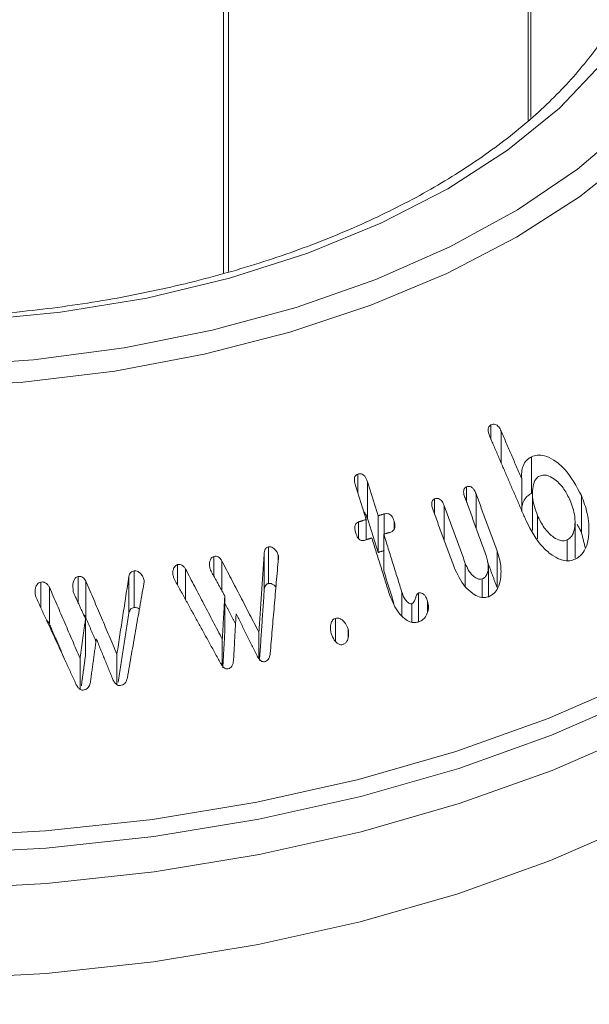
# Model space of a CAD drawing. Units: millimetres. Extents: x -32628 to -25203, y -23 to 5227.
# Drawn here: x -30179 to -30166, y 1594 to 1616 of the extents above; entities that cross this region are included whole.
import ezdxf

# ---------------------------------------------------------------- set-up
doc = ezdxf.new("R2010")
doc.units = ezdxf.units.MM
doc.layers.get('0').update_dxf_attribs({"lineweight": 15})

msp = doc.modelspace()

# ---------------------------------------------------------------- linework, layer by layer
at = {"color": 7, "linetype": 'Continuous', "lineweight": 15}
for p, q in [((-30167.354, 1706.348), (-30167.354, 1613.978)), ((-30167.293, 1706.415), (-30167.293, 1614.033)), ((-30174.028, 1702.496), (-30174.028, 1610.605)), ((-30174.143, 1702.46), (-30174.143, 1610.571)), ((-30168.183, 1606.866), (-30168.183, 1607.187)), ((-30167.957, 1606.342), (-30167.957, 1607.05)), ((-30167.28, 1605.661), (-30167.28, 1606.477)), ((-30171.152, 1605.677), (-30171.152, 1606.091)), ((-30167.498, 1605.278), (-30167.498, 1605.985)), ((-30170.937, 1605.105), (-30170.937, 1605.922)), ((-30168.727, 1605.47), (-30168.727, 1605.809)), ((-30169.439, 1605.197), (-30169.439, 1605.54)), ((-30168.515, 1604.892), (-30168.515, 1605.65)), ((-30166.169, 1604.799), (-30166.169, 1605.615)), ((-30169.227, 1604.618), (-30169.227, 1605.386)), ((-30170.7, 1604.346), (-30170.7, 1605.163)), ((-30170.563, 1604.755), (-30170.563, 1605.204)), ((-30167.147, 1604.653), (-30167.147, 1605.168)), ((-30171.132, 1604.655), (-30171.132, 1605.026)), ((-30170.966, 1604.629), (-30170.966, 1605.08)), ((-30170.342, 1604.862), (-30170.342, 1605.045)), ((-30170.572, 1603.936), (-30170.572, 1604.753)), ((-30173.141, 1603.653), (-30173.141, 1604.47)), ((-30166.489, 1604.167), (-30166.489, 1604.624)), ((-30174.355, 1603.812), (-30174.355, 1604.258)), ((-30173.234, 1603.521), (-30173.234, 1604.337)), ((-30172.923, 1604.179), (-30172.923, 1604.281)), ((-30168.049, 1603.565), (-30168.049, 1604.381)), ((-30175.168, 1603.621), (-30175.168, 1604.074)), ((-30174.181, 1603.499), (-30174.181, 1604.161)), ((-30168.755, 1603.582), (-30168.755, 1604.103)), ((-30177.38, 1603.224), (-30177.38, 1603.812)), ((-30176.251, 1602.994), (-30176.251, 1603.81)), ((-30176.136, 1603.121), (-30176.136, 1603.937)), ((-30174.988, 1603.293), (-30174.988, 1603.975)), ((-30178.211, 1603.113), (-30178.211, 1603.687)), ((-30178.021, 1602.753), (-30178.021, 1603.569)), ((-30177.207, 1602.886), (-30177.207, 1603.703)), ((-30175.913, 1603.67), (-30175.913, 1603.723)), ((-30168.377, 1603.348), (-30168.377, 1603.756)), ((-30174.114, 1602.562), (-30174.114, 1603.378)), ((-30170.166, 1602.929), (-30170.166, 1603.452)), ((-30169.799, 1602.8), (-30169.799, 1603.441)), ((-30169.949, 1602.794), (-30169.949, 1603.203)), ((-30169.597, 1603.017), (-30169.597, 1603.259)), ((-30177.217, 1602.054), (-30177.217, 1602.87)), ((-30171.648, 1602.365), (-30171.648, 1602.877)), ((-30173.353, 1601.98), (-30173.353, 1602.568)), ((-30171.368, 1602.438), (-30171.368, 1602.639)), ((-30174.169, 1601.819), (-30174.169, 1602.412)), ((-30176.517, 1601.4), (-30176.517, 1602.08)), ((-30177.338, 1601.298), (-30177.338, 1601.985))]:
    msp.add_line(p, q, dxfattribs=at)
at = {"color": 7, "linetype": 'Continuous', "lineweight": 15, "flags": 128}
for points in [[(-30180.437, 1608.493), (-30178.378, 1608.636), (-30176.357, 1608.905), (-30174.398, 1609.296), (-30172.521, 1609.805), (-30170.749, 1610.427), (-30169.101, 1611.153), (-30167.596, 1611.977), (-30166.252, 1612.888), (-30165.082, 1613.877), (-30164.102, 1614.931), (-30163.321, 1616.04), (-30162.749, 1617.191), (-30162.392, 1618.37), (-30162.254, 1619.564), (-30162.337, 1620.76), (-30162.639, 1621.945), (-30163.158, 1623.104), (-30163.888, 1624.224), (-30164.819, 1625.294), (-30165.42, 1625.861)], [(-30165.42, 1623.827), (-30164.931, 1623.108), (-30164.378, 1622.001), (-30164.044, 1620.865), (-30163.932, 1619.714), (-30164.044, 1618.564), (-30164.378, 1617.428), (-30164.931, 1616.32), (-30165.695, 1615.256), (-30166.66, 1614.247), (-30167.816, 1613.307), (-30169.146, 1612.448), (-30170.634, 1611.68), (-30172.262, 1611.013), (-30174.009, 1610.456), (-30175.853, 1610.015), (-30177.772, 1609.696), (-30179.739, 1609.503)], [(-30162.688, 1622.988), (-30162.445, 1622.506), (-30162.01, 1621.326), (-30161.792, 1620.126), (-30161.792, 1618.919), (-30162.01, 1617.72), (-30162.445, 1616.539), (-30163.091, 1615.392), (-30163.941, 1614.289), (-30164.986, 1613.244), (-30166.214, 1612.268), (-30167.613, 1611.372), (-30169.166, 1610.564), (-30170.857, 1609.855), (-30172.667, 1609.252), (-30174.577, 1608.761), (-30176.564, 1608.388), (-30178.609, 1608.137), (-30180.687, 1608.011)], [(-30180.521, 1598.012), (-30178.109, 1598.141), (-30175.727, 1598.398), (-30173.397, 1598.781), (-30171.138, 1599.286), (-30168.969, 1599.91), (-30166.91, 1600.646), (-30164.976, 1601.489), (-30163.186, 1602.431), (-30161.554, 1603.465), (-30160.094, 1604.581), (-30158.818, 1605.77), (-30157.739, 1607.022), (-30156.864, 1608.326), (-30156.2, 1609.671), (-30155.755, 1611.046), (-30155.532, 1612.438), (-30155.532, 1613.837), (-30155.755, 1615.23), (-30156.2, 1616.604), (-30156.701, 1617.66)], [(-30180.514, 1596.84), (-30178.087, 1596.97), (-30175.69, 1597.229), (-30173.346, 1597.614), (-30171.073, 1598.122), (-30168.891, 1598.75), (-30166.818, 1599.49), (-30164.873, 1600.338), (-30163.072, 1601.286), (-30161.429, 1602.326), (-30159.96, 1603.449), (-30158.677, 1604.646), (-30157.591, 1605.905), (-30156.71, 1607.218), (-30156.043, 1608.571), (-30155.595, 1609.954), (-30155.37, 1611.355), (-30155.347, 1612.341)], [(-30180.517, 1594.837), (-30178.096, 1594.966), (-30175.705, 1595.224), (-30173.367, 1595.609), (-30171.099, 1596.116), (-30168.923, 1596.741), (-30166.855, 1597.48), (-30164.915, 1598.326), (-30163.118, 1599.272), (-30161.48, 1600.309), (-30160.015, 1601.429), (-30158.734, 1602.623), (-30157.651, 1603.879), (-30156.772, 1605.188), (-30156.107, 1606.538), (-30155.66, 1607.918), (-30155.436, 1609.316), (-30155.412, 1609.736)], [(-30156.096, 1609.278), (-30156.734, 1607.995), (-30157.613, 1606.684), (-30158.699, 1605.426), (-30159.981, 1604.23), (-30161.449, 1603.109), (-30163.089, 1602.07), (-30164.889, 1601.122), (-30166.832, 1600.275), (-30168.903, 1599.535), (-30171.083, 1598.908), (-30173.354, 1598.401), (-30175.696, 1598.016), (-30178.09, 1597.758), (-30180.515, 1597.628)]]:
    msp.add_lwpolyline(points, dxfattribs=at)
at = {"color": 7, "linetype": 'Continuous', "lineweight": 15}
for points in [[(-29485.433, 2177.782), (-31557.256, 981.744)], [(-31540.945, 953.489), (-29469.122, 2149.527)], [(-30168.208, 1606.924), (-30167.399, 1605.048)], [(-30167.498, 1605.985), (-30167.957, 1607.05)], [(-30171.203, 1605.839), (-30170.966, 1605.08)], [(-30170.7, 1605.163), (-30170.937, 1605.922)], [(-30168.761, 1605.561), (-30168.289, 1604.278)], [(-30168.049, 1604.381), (-30168.515, 1605.65)], [(-30167.261, 1605.654), (-30167.261, 1604.836)], [(-30168.755, 1604.103), (-30169.227, 1605.386)], [(-30170.937, 1605.105), (-30170.7, 1604.346)], [(-30170.563, 1605.204), (-30170.7, 1605.163)], [(-30169.473, 1605.289), (-30169.007, 1604.02)], [(-30170.966, 1605.08), (-30171.132, 1605.026)], [(-30166.311, 1604.217), (-30166.311, 1605.034)], [(-30166.262, 1604.971), (-30166.169, 1604.799)], [(-30171.005, 1604.616), (-30170.838, 1604.67)], [(-30170.838, 1604.67), (-30170.438, 1603.39)], [(-30170.572, 1604.753), (-30170.435, 1604.794)], [(-30170.166, 1603.452), (-30170.572, 1604.753)], [(-30166.169, 1604.799), (-30166.08, 1604.439)], [(-30173.234, 1604.337), (-30173.353, 1602.568)], [(-30170.7, 1604.346), (-30170.563, 1604.387)], [(-30173.353, 1602.568), (-30174.181, 1604.161)], [(-30173.103, 1602.093), (-30172.92, 1604.208)], [(-30168.264, 1604.15), (-30168.049, 1603.565)], [(-30168.242, 1603.366), (-30168.242, 1604.035)], [(-30176.251, 1603.81), (-30176.517, 1602.08)], [(-30174.169, 1602.412), (-30174.988, 1603.975)], [(-30174.412, 1603.916), (-30174.114, 1603.378)], [(-30170.572, 1603.936), (-30170.346, 1603.213)], [(-30177.338, 1601.985), (-30178.021, 1603.569)], [(-30176.517, 1602.08), (-30177.207, 1603.703)], [(-30176.285, 1601.554), (-30175.917, 1603.651)], [(-30175.226, 1603.726), (-30174.207, 1601.878)], [(-30177.488, 1603.457), (-30177.217, 1602.87)], [(-30174.114, 1603.378), (-30174.169, 1602.412)], [(-30173.341, 1601.938), (-30173.234, 1603.521)], [(-30178.308, 1603.324), (-30177.431, 1601.418)], [(-30174.114, 1603.216), (-30173.875, 1602.755)], [(-30176.487, 1601.456), (-30176.251, 1602.994)], [(-30173.919, 1601.942), (-30173.862, 1602.981)], [(-30173.862, 1602.981), (-30173.394, 1602.042)], [(-30178.021, 1602.753), (-30177.66, 1601.915)], [(-30177.217, 1602.87), (-30177.338, 1601.985)], [(-30177.207, 1602.886), (-30176.984, 1602.362)], [(-30174.159, 1601.774), (-30174.114, 1602.562)], [(-30177.109, 1601.448), (-30176.976, 1602.423)], [(-30176.976, 1602.423), (-30176.606, 1601.51)], [(-30177.31, 1601.371), (-30177.217, 1602.054)]]:
    msp.add_open_spline(points, degree=1, dxfattribs=at)
for points, knots in [([(-30164.601, 1618.65), (-30164.603, 1618.586), (-30164.616, 1618.18), (-30164.83, 1617.438), (-30165.254, 1616.437), (-30165.884, 1615.468), (-30166.689, 1614.541), (-30167.665, 1613.666), (-30168.799, 1612.853), (-30170.082, 1612.111), (-30171.499, 1611.449), (-30173.035, 1610.874), (-30174.671, 1610.395), (-30176.39, 1610.017), (-30178.172, 1609.746), (-30179.995, 1609.584), (-30181.839, 1609.534), (-30183.682, 1609.597), (-30185.502, 1609.772), (-30187.278, 1610.056), (-30188.989, 1610.446), (-30190.616, 1610.937), (-30192.137, 1611.522), (-30193.25, 1612.053), (-30193.845, 1612.388), (-30194.007, 1612.479)], [0, 0, 0, 0, 0.009106, 0.057114, 0.104729, 0.151772, 0.198325, 0.244576, 0.290671, 0.336719, 0.382767, 0.428837, 0.474947, 0.521095, 0.567274, 0.613482, 0.659705, 0.705932, 0.752154, 0.798353, 0.844522, 0.890648, 0.936723, 0.982744, 1, 1, 1, 1]), ([(-30168.183, 1607.187), (-30168.196, 1607.179), (-30168.218, 1607.164), (-30168.24, 1607.127), (-30168.249, 1607.079), (-30168.241, 1607.008), (-30168.22, 1606.955), (-30168.208, 1606.924)], [0, 0, 0, 0, 0.171987, 0.306626, 0.441354, 0.672313, 1, 1, 1, 1]), ([(-30167.957, 1607.05), (-30167.973, 1607.082), (-30167.996, 1607.131), (-30168.045, 1607.181), (-30168.088, 1607.203), (-30168.137, 1607.206), (-30168.166, 1607.194), (-30168.183, 1607.187)], [0, 0, 0, 0, 0.333148, 0.496649, 0.661053, 0.80942, 1, 1, 1, 1]), ([(-30167.28, 1606.477), (-30167.32, 1606.454), (-30167.4, 1606.407), (-30167.474, 1606.28), (-30167.505, 1606.135), (-30167.501, 1606.037), (-30167.498, 1605.985)], [0, 0, 0, 0, 0.257662, 0.518742, 0.749119, 1, 1, 1, 1]), ([(-30166.169, 1605.615), (-30166.28, 1605.822), (-30166.443, 1606.13), (-30166.757, 1606.4), (-30166.97, 1606.507), (-30167.146, 1606.526), (-30167.238, 1606.493), (-30167.28, 1606.477)], [0, 0, 0, 0, 0.428535, 0.636127, 0.789114, 0.904225, 1, 1, 1, 1]), ([(-30171.152, 1606.091), (-30171.165, 1606.085), (-30171.191, 1606.075), (-30171.216, 1606.041), (-30171.228, 1605.996), (-30171.227, 1605.927), (-30171.212, 1605.873), (-30171.203, 1605.839)], [0, 0, 0, 0, 0.1585157, 0.301664, 0.4344013, 0.6441946, 1, 1, 1, 1]), ([(-30170.937, 1605.922), (-30170.953, 1605.965), (-30170.975, 1606.025), (-30171.031, 1606.08), (-30171.075, 1606.099), (-30171.117, 1606.101), (-30171.141, 1606.094), (-30171.152, 1606.091)], [0, 0, 0, 0, 0.428482, 0.583835, 0.740183, 0.886622, 1, 1, 1, 1]), ([(-30167.147, 1605.168), (-30167.195, 1605.304), (-30167.266, 1605.502), (-30167.261, 1605.771), (-30167.224, 1605.927), (-30167.158, 1606.016), (-30167.117, 1606.039), (-30167.102, 1606.048)], [0, 0, 0, 0, 0.435608, 0.632904, 0.831502, 0.938506, 1, 1, 1, 1]), ([(-30167.102, 1606.048), (-30167.069, 1606.058), (-30167.002, 1606.08), (-30166.876, 1606.049), (-30166.718, 1605.949), (-30166.547, 1605.766), (-30166.462, 1605.593), (-30166.42, 1605.507)], [0, 0, 0, 0, 0.120963, 0.242574, 0.424615, 0.716427, 1, 1, 1, 1]), ([(-30168.727, 1605.809), (-30168.741, 1605.802), (-30168.763, 1605.792), (-30168.784, 1605.761), (-30168.794, 1605.72), (-30168.791, 1605.651), (-30168.773, 1605.596), (-30168.761, 1605.561)], [0, 0, 0, 0, 0.169761, 0.287261, 0.403876, 0.620469, 1, 1, 1, 1]), ([(-30168.515, 1605.65), (-30168.529, 1605.685), (-30168.552, 1605.739), (-30168.602, 1605.794), (-30168.646, 1605.816), (-30168.688, 1605.82), (-30168.714, 1605.813), (-30168.727, 1605.809)], [0, 0, 0, 0, 0.351609, 0.563895, 0.708133, 0.851407, 1, 1, 1, 1]), ([(-30169.439, 1605.54), (-30169.453, 1605.533), (-30169.476, 1605.52), (-30169.498, 1605.484), (-30169.507, 1605.436), (-30169.499, 1605.368), (-30169.483, 1605.318), (-30169.473, 1605.289)], [0, 0, 0, 0, 0.174591, 0.298518, 0.45056, 0.689771, 1, 1, 1, 1]), ([(-30169.227, 1605.386), (-30169.24, 1605.418), (-30169.26, 1605.467), (-30169.304, 1605.522), (-30169.348, 1605.548), (-30169.396, 1605.555), (-30169.425, 1605.545), (-30169.439, 1605.54)], [0, 0, 0, 0, 0.329961, 0.504506, 0.68047, 0.834244, 1, 1, 1, 1]), ([(-30167.495, 1605.249), (-30167.496, 1605.295), (-30167.497, 1605.39), (-30167.448, 1605.517), (-30167.372, 1605.611), (-30167.308, 1605.646), (-30167.28, 1605.661)], [0, 0, 0, 0, 0.261575, 0.527773, 0.795206, 1, 1, 1, 1]), ([(-30166.305, 1604.197), (-30166.253, 1604.229), (-30166.149, 1604.294), (-30166.041, 1604.49), (-30165.986, 1604.802), (-30166.014, 1605.203), (-30166.12, 1605.484), (-30166.169, 1605.615)], [0, 0, 0, 0, 0.130331, 0.261449, 0.444629, 0.739715, 1, 1, 1, 1]), ([(-30166.42, 1605.507), (-30166.378, 1605.389), (-30166.308, 1605.195), (-30166.307, 1604.939), (-30166.344, 1604.781), (-30166.404, 1604.677), (-30166.46, 1604.642), (-30166.489, 1604.624)], [0, 0, 0, 0, 0.372832, 0.614246, 0.770415, 0.882648, 1, 1, 1, 1]), ([(-30171.019, 1605.249), (-30171.018, 1605.249), (-30171, 1605.237), (-30170.968, 1605.188), (-30170.949, 1605.136), (-30170.937, 1605.105)], [0, 0, 0, 0, 0.01283, 0.402689, 1, 1, 1, 1]), ([(-30170.342, 1605.045), (-30170.357, 1605.086), (-30170.378, 1605.143), (-30170.435, 1605.195), (-30170.485, 1605.214), (-30170.529, 1605.213), (-30170.555, 1605.206), (-30170.563, 1605.204)], [0, 0, 0, 0, 0.399664, 0.560034, 0.721456, 0.916697, 1, 1, 1, 1]), ([(-30166.489, 1604.624), (-30166.518, 1604.615), (-30166.577, 1604.597), (-30166.693, 1604.626), (-30166.842, 1604.717), (-30167.016, 1604.899), (-30167.101, 1605.075), (-30167.147, 1605.168)], [0, 0, 0, 0, 0.109034, 0.218479, 0.400153, 0.681124, 1, 1, 1, 1]), ([(-30171.132, 1605.026), (-30171.15, 1605.019), (-30171.179, 1605.006), (-30171.206, 1604.968), (-30171.22, 1604.921), (-30171.217, 1604.856), (-30171.204, 1604.807), (-30171.197, 1604.779)], [0, 0, 0, 0, 0.204519, 0.344766, 0.48433, 0.703006, 1, 1, 1, 1]), ([(-30170.435, 1604.794), (-30170.412, 1604.802), (-30170.376, 1604.816), (-30170.34, 1604.858), (-30170.323, 1604.907), (-30170.322, 1604.972), (-30170.334, 1605.019), (-30170.342, 1605.045)], [0, 0, 0, 0, 0.245683, 0.395043, 0.543779, 0.741494, 1, 1, 1, 1]), ([(-30167.399, 1605.048), (-30167.289, 1604.837), (-30167.129, 1604.532), (-30166.814, 1604.27), (-30166.607, 1604.169), (-30166.435, 1604.15), (-30166.346, 1604.183), (-30166.305, 1604.197)], [0, 0, 0, 0, 0.44058, 0.639366, 0.793824, 0.90532, 1, 1, 1, 1]), ([(-30171.197, 1604.779), (-30171.183, 1604.742), (-30171.163, 1604.685), (-30171.116, 1604.63), (-30171.075, 1604.611), (-30171.039, 1604.607), (-30171.016, 1604.613), (-30171.005, 1604.616)], [0, 0, 0, 0, 0.40284, 0.605748, 0.738345, 0.870735, 1, 1, 1, 1]), ([(-30173.141, 1604.47), (-30173.153, 1604.467), (-30173.176, 1604.46), (-30173.204, 1604.434), (-30173.225, 1604.393), (-30173.231, 1604.358), (-30173.234, 1604.337)], [0, 0, 0, 0, 0.223973, 0.405067, 0.647905, 1, 1, 1, 1]), ([(-30172.923, 1604.281), (-30172.934, 1604.312), (-30172.955, 1604.372), (-30173.01, 1604.432), (-30173.066, 1604.465), (-30173.108, 1604.473), (-30173.133, 1604.471), (-30173.141, 1604.47)], [0, 0, 0, 0, 0.3032929, 0.5902929, 0.756287, 0.9226298, 1, 1, 1, 1]), ([(-30174.355, 1604.258), (-30174.367, 1604.254), (-30174.392, 1604.246), (-30174.425, 1604.208), (-30174.451, 1604.153), (-30174.461, 1604.083), (-30174.454, 1604.037), (-30174.45, 1604.016)], [0, 0, 0, 0, 0.136473, 0.275023, 0.524493, 0.775751, 1, 1, 1, 1]), ([(-30174.181, 1604.161), (-30174.194, 1604.182), (-30174.215, 1604.217), (-30174.262, 1604.251), (-30174.308, 1604.264), (-30174.339, 1604.26), (-30174.355, 1604.258)], [0, 0, 0, 0, 0.333045, 0.557388, 0.782467, 1, 1, 1, 1]), ([(-30172.92, 1604.208), (-30172.919, 1604.216), (-30172.917, 1604.232), (-30172.918, 1604.257), (-30172.921, 1604.273), (-30172.923, 1604.281)], [0, 0, 0, 0, 0.329254, 0.662271, 1, 1, 1, 1]), ([(-30168.289, 1604.278), (-30168.267, 1604.2), (-30168.233, 1604.081), (-30168.249, 1603.928), (-30168.279, 1603.839), (-30168.324, 1603.782), (-30168.36, 1603.764), (-30168.377, 1603.756)], [0, 0, 0, 0, 0.401972, 0.61588, 0.777693, 0.891525, 1, 1, 1, 1]), ([(-30168.232, 1603.361), (-30168.19, 1603.383), (-30168.105, 1603.427), (-30168.012, 1603.569), (-30167.955, 1603.794), (-30167.955, 1604.082), (-30168.019, 1604.287), (-30168.049, 1604.381)], [0, 0, 0, 0, 0.1349485, 0.271078, 0.4528638, 0.7471009, 1, 1, 1, 1]), ([(-30175.168, 1604.074), (-30175.181, 1604.069), (-30175.209, 1604.058), (-30175.243, 1604.014), (-30175.268, 1603.953), (-30175.275, 1603.885), (-30175.267, 1603.843), (-30175.264, 1603.826)], [0, 0, 0, 0, 0.138663, 0.313441, 0.5628, 0.817524, 1, 1, 1, 1]), ([(-30174.988, 1603.975), (-30174.999, 1603.994), (-30175.021, 1604.027), (-30175.064, 1604.062), (-30175.108, 1604.079), (-30175.143, 1604.078), (-30175.163, 1604.075), (-30175.168, 1604.074)], [0, 0, 0, 0, 0.289793, 0.531778, 0.726841, 0.922469, 1, 1, 1, 1]), ([(-30174.45, 1604.016), (-30174.448, 1604.005), (-30174.442, 1603.982), (-30174.43, 1603.948), (-30174.418, 1603.926), (-30174.412, 1603.916)], [0, 0, 0, 0, 0.324769, 0.659213, 1, 1, 1, 1]), ([(-30169.007, 1604.02), (-30168.935, 1603.864), (-30168.831, 1603.638), (-30168.609, 1603.436), (-30168.46, 1603.354), (-30168.332, 1603.333), (-30168.264, 1603.353), (-30168.232, 1603.361)], [0, 0, 0, 0, 0.440224, 0.640627, 0.793389, 0.904389, 1, 1, 1, 1]), ([(-30168.377, 1603.756), (-30168.396, 1603.751), (-30168.435, 1603.743), (-30168.51, 1603.769), (-30168.602, 1603.835), (-30168.694, 1603.953), (-30168.735, 1604.054), (-30168.755, 1604.103)], [0, 0, 0, 0, 0.1132931, 0.2275664, 0.4330097, 0.7242123, 1, 1, 1, 1]), ([(-30177.38, 1603.812), (-30177.393, 1603.808), (-30177.419, 1603.802), (-30177.454, 1603.767), (-30177.487, 1603.708), (-30177.504, 1603.632), (-30177.499, 1603.577), (-30177.497, 1603.555)], [0, 0, 0, 0, 0.128514, 0.258267, 0.466675, 0.785524, 1, 1, 1, 1]), ([(-30177.207, 1603.703), (-30177.217, 1603.72), (-30177.234, 1603.753), (-30177.272, 1603.792), (-30177.323, 1603.814), (-30177.36, 1603.812), (-30177.38, 1603.812)], [0, 0, 0, 0, 0.271461, 0.497624, 0.724961, 1, 1, 1, 1]), ([(-30176.136, 1603.937), (-30176.15, 1603.934), (-30176.177, 1603.929), (-30176.212, 1603.902), (-30176.237, 1603.861), (-30176.246, 1603.828), (-30176.251, 1603.81)], [0, 0, 0, 0, 0.243164, 0.442356, 0.702194, 1, 1, 1, 1]), ([(-30175.913, 1603.723), (-30175.92, 1603.751), (-30175.935, 1603.808), (-30175.986, 1603.874), (-30176.04, 1603.919), (-30176.091, 1603.938), (-30176.122, 1603.937), (-30176.136, 1603.937)], [0, 0, 0, 0, 0.255834, 0.522928, 0.719421, 0.876748, 1, 1, 1, 1]), ([(-30175.264, 1603.826), (-30175.262, 1603.814), (-30175.256, 1603.791), (-30175.244, 1603.758), (-30175.232, 1603.736), (-30175.226, 1603.726)], [0, 0, 0, 0, 0.32603, 0.660356, 1, 1, 1, 1]), ([(-30178.211, 1603.687), (-30178.227, 1603.682), (-30178.259, 1603.672), (-30178.3, 1603.628), (-30178.333, 1603.565), (-30178.345, 1603.494), (-30178.34, 1603.45), (-30178.339, 1603.432)], [0, 0, 0, 0, 0.158996, 0.319614, 0.572797, 0.835409, 1, 1, 1, 1]), ([(-30178.021, 1603.569), (-30178.033, 1603.589), (-30178.057, 1603.629), (-30178.105, 1603.672), (-30178.16, 1603.691), (-30178.193, 1603.688), (-30178.211, 1603.687)], [0, 0, 0, 0, 0.288458, 0.581796, 0.774509, 1, 1, 1, 1]), ([(-30177.497, 1603.555), (-30177.496, 1603.545), (-30177.494, 1603.523), (-30177.491, 1603.491), (-30177.489, 1603.468), (-30177.488, 1603.457)], [0, 0, 0, 0, 0.312742, 0.656465, 1, 1, 1, 1]), ([(-30175.917, 1603.651), (-30175.915, 1603.659), (-30175.912, 1603.674), (-30175.911, 1603.699), (-30175.912, 1603.715), (-30175.913, 1603.723)], [0, 0, 0, 0, 0.331725, 0.662705, 1, 1, 1, 1]), ([(-30173.234, 1603.521), (-30173.231, 1603.54), (-30173.225, 1603.574), (-30173.206, 1603.614), (-30173.182, 1603.639), (-30173.159, 1603.649), (-30173.145, 1603.652), (-30173.141, 1603.653)], [0, 0, 0, 0, 0.335941, 0.575042, 0.748247, 0.922487, 1, 1, 1, 1]), ([(-30173.141, 1603.653), (-30173.122, 1603.654), (-30173.083, 1603.656), (-30173.025, 1603.626), (-30172.988, 1603.596), (-30172.975, 1603.572), (-30172.975, 1603.572)], [0, 0, 0, 0, 0.296075, 0.594432, 0.990597, 1, 1, 1, 1]), ([(-30178.339, 1603.432), (-30178.337, 1603.42), (-30178.333, 1603.396), (-30178.323, 1603.36), (-30178.313, 1603.336), (-30178.308, 1603.324)], [0, 0, 0, 0, 0.324073, 0.659805, 1, 1, 1, 1]), ([(-30170.438, 1603.39), (-30170.382, 1603.252), (-30170.303, 1603.056), (-30170.123, 1602.874), (-30170.004, 1602.801), (-30169.899, 1602.776), (-30169.842, 1602.788), (-30169.816, 1602.794)], [0, 0, 0, 0, 0.459318, 0.649956, 0.803584, 0.908991, 1, 1, 1, 1]), ([(-30169.949, 1603.203), (-30169.959, 1603.202), (-30169.981, 1603.199), (-30170.024, 1603.223), (-30170.08, 1603.272), (-30170.132, 1603.354), (-30170.155, 1603.421), (-30170.166, 1603.452)], [0, 0, 0, 0, 0.090405, 0.201532, 0.410279, 0.721515, 1, 1, 1, 1]), ([(-30169.799, 1603.441), (-30169.806, 1603.437), (-30169.824, 1603.428), (-30169.847, 1603.384), (-30169.867, 1603.322), (-30169.89, 1603.257), (-30169.92, 1603.216), (-30169.94, 1603.206), (-30169.949, 1603.203)], [0, 0, 0, 0, 0.08888, 0.209955, 0.485804, 0.76356, 0.90078, 1, 1, 1, 1]), ([(-30169.597, 1603.259), (-30169.607, 1603.289), (-30169.625, 1603.341), (-30169.664, 1603.401), (-30169.706, 1603.435), (-30169.749, 1603.449), (-30169.78, 1603.446), (-30169.796, 1603.442), (-30169.799, 1603.441)], [0, 0, 0, 0, 0.299552, 0.523403, 0.675443, 0.828442, 0.967026, 1, 1, 1, 1]), ([(-30176.251, 1602.994), (-30176.246, 1603.012), (-30176.236, 1603.045), (-30176.212, 1603.085), (-30176.177, 1603.112), (-30176.151, 1603.118), (-30176.136, 1603.121)], [0, 0, 0, 0, 0.306048, 0.5621535, 0.7500653, 1, 1, 1, 1]), ([(-30176.136, 1603.121), (-30176.115, 1603.12), (-30176.074, 1603.118), (-30176.031, 1603.099), (-30176.017, 1603.083), (-30176.017, 1603.082)], [0, 0, 0, 0, 0.491514, 0.987838, 1, 1, 1, 1]), ([(-30169.632, 1602.927), (-30169.611, 1602.969), (-30169.571, 1603.051), (-30169.573, 1603.172), (-30169.591, 1603.238), (-30169.597, 1603.259)], [0, 0, 0, 0, 0.415928, 0.808203, 1, 1, 1, 1]), ([(-30177.257, 1602.957), (-30177.253, 1602.954), (-30177.23, 1602.935), (-30177.218, 1602.908), (-30177.207, 1602.886)], [0, 0, 0, 0, 0.186853, 1, 1, 1, 1]), ([(-30169.816, 1602.794), (-30169.798, 1602.8), (-30169.746, 1602.818), (-30169.679, 1602.86), (-30169.644, 1602.909), (-30169.632, 1602.927)], [0, 0, 0, 0, 0.243007, 0.729925, 1, 1, 1, 1]), ([(-30178.081, 1602.829), (-30178.074, 1602.824), (-30178.049, 1602.803), (-30178.033, 1602.774), (-30178.021, 1602.753)], [0, 0, 0, 0, 0.269434, 1, 1, 1, 1]), ([(-30171.648, 1602.877), (-30171.663, 1602.872), (-30171.695, 1602.86), (-30171.732, 1602.812), (-30171.758, 1602.738), (-30171.765, 1602.643), (-30171.75, 1602.575), (-30171.742, 1602.543)], [0, 0, 0, 0, 0.134367, 0.27079, 0.465571, 0.750827, 1, 1, 1, 1]), ([(-30171.368, 1602.639), (-30171.385, 1602.683), (-30171.415, 1602.761), (-30171.486, 1602.836), (-30171.548, 1602.875), (-30171.6, 1602.886), (-30171.632, 1602.88), (-30171.648, 1602.877)], [0, 0, 0, 0, 0.3405848, 0.5998416, 0.7496137, 0.876264, 1, 1, 1, 1]), ([(-30171.742, 1602.543), (-30171.724, 1602.491), (-30171.696, 1602.412), (-30171.626, 1602.335), (-30171.574, 1602.301), (-30171.529, 1602.288), (-30171.503, 1602.292), (-30171.491, 1602.294)], [0, 0, 0, 0, 0.419787, 0.629929, 0.791313, 0.902996, 1, 1, 1, 1]), ([(-30171.491, 1602.294), (-30171.471, 1602.301), (-30171.431, 1602.316), (-30171.386, 1602.372), (-30171.358, 1602.461), (-30171.349, 1602.555), (-30171.363, 1602.619), (-30171.368, 1602.639)], [0, 0, 0, 0, 0.161538, 0.32502, 0.523283, 0.85143, 1, 1, 1, 1]), ([(-30173.394, 1602.042), (-30173.38, 1602.018), (-30173.355, 1601.976), (-30173.312, 1601.933), (-30173.27, 1601.91), (-30173.245, 1601.911), (-30173.232, 1601.912)], [0, 0, 0, 0, 0.366135, 0.653718, 0.823705, 1, 1, 1, 1]), ([(-30173.232, 1601.912), (-30173.215, 1601.917), (-30173.182, 1601.925), (-30173.143, 1601.962), (-30173.114, 1602.019), (-30173.107, 1602.065), (-30173.103, 1602.093)], [0, 0, 0, 0, 0.216355, 0.435177, 0.651577, 1, 1, 1, 1]), ([(-30174.207, 1601.878), (-30174.194, 1601.856), (-30174.17, 1601.816), (-30174.13, 1601.774), (-30174.093, 1601.753), (-30174.065, 1601.751), (-30174.05, 1601.752), (-30174.045, 1601.753)], [0, 0, 0, 0, 0.358905, 0.628129, 0.781526, 0.936822, 1, 1, 1, 1]), ([(-30174.045, 1601.753), (-30174.028, 1601.758), (-30173.993, 1601.769), (-30173.952, 1601.813), (-30173.927, 1601.873), (-30173.922, 1601.918), (-30173.919, 1601.942)], [0, 0, 0, 0, 0.22357, 0.44997, 0.718043, 1, 1, 1, 1]), ([(-30177.431, 1601.418), (-30177.419, 1601.394), (-30177.396, 1601.351), (-30177.356, 1601.307), (-30177.317, 1601.283), (-30177.288, 1601.28), (-30177.271, 1601.281), (-30177.267, 1601.281)], [0, 0, 0, 0, 0.36147, 0.621718, 0.779878, 0.939673, 1, 1, 1, 1]), ([(-30177.267, 1601.281), (-30177.245, 1601.286), (-30177.205, 1601.295), (-30177.158, 1601.334), (-30177.126, 1601.385), (-30177.115, 1601.426), (-30177.109, 1601.448)], [0, 0, 0, 0, 0.271342, 0.496617, 0.720695, 1, 1, 1, 1]), ([(-30176.606, 1601.51), (-30176.593, 1601.486), (-30176.57, 1601.445), (-30176.527, 1601.403), (-30176.485, 1601.381), (-30176.458, 1601.38), (-30176.443, 1601.38)], [0, 0, 0, 0, 0.369599, 0.628799, 0.801836, 1, 1, 1, 1]), ([(-30176.443, 1601.38), (-30176.422, 1601.384), (-30176.384, 1601.392), (-30176.336, 1601.43), (-30176.303, 1601.485), (-30176.291, 1601.53), (-30176.285, 1601.554)], [0, 0, 0, 0, 0.253023, 0.456022, 0.706898, 1, 1, 1, 1])]:
    msp.add_open_spline(points, degree=3, knots=knots, dxfattribs=at)

doc.saveas('drawing.dxf')
